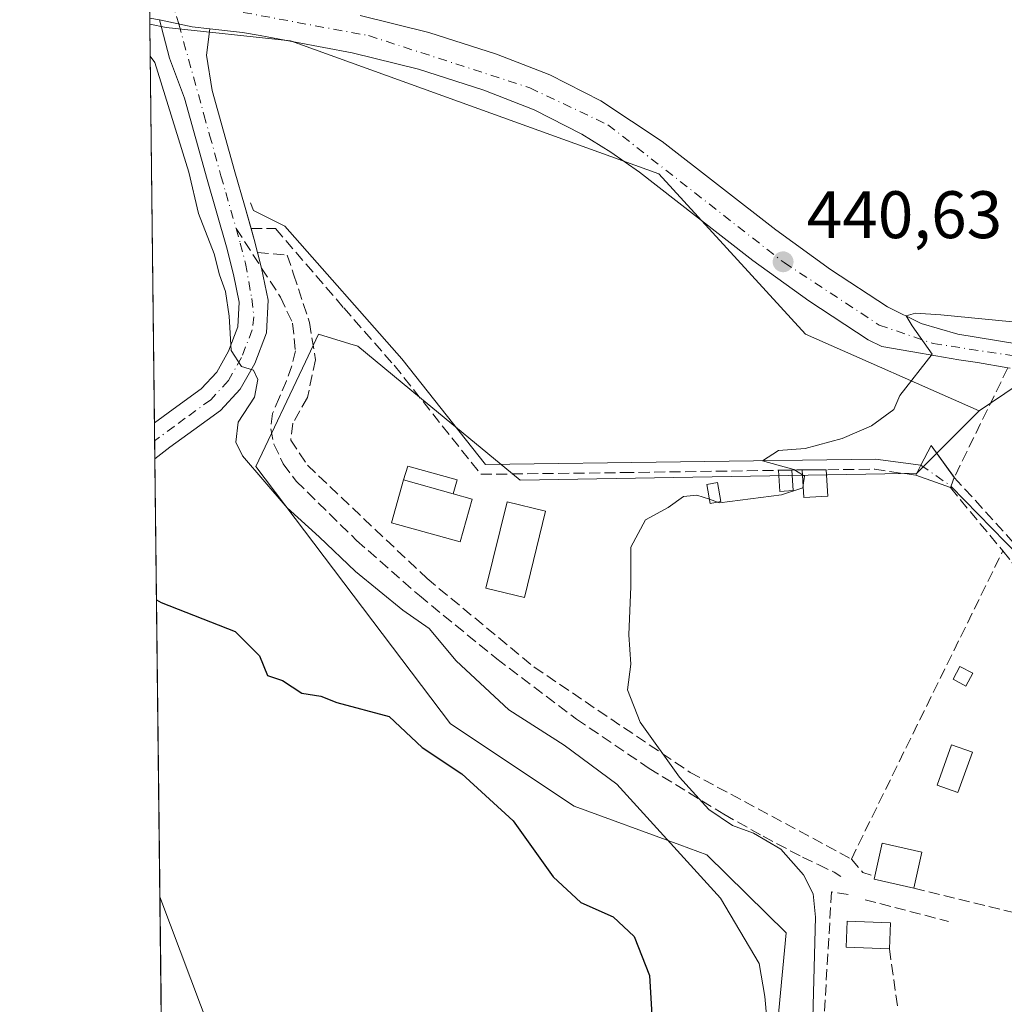
# Model space of a CAD drawing. Units: metres. Extents: x 580240 to 583695, y 4721957 to 4724310.
# Drawn here: x 580240 to 580387, y 4722445 to 4722592 of the extents above; entities that cross this region are included whole.
import ezdxf

# ---------------------------------------------------------------- set-up
doc = ezdxf.new("R2010")
doc.units = ezdxf.units.M
doc.header["$MEASUREMENT"] = 0
doc.linetypes.add('DGN Style 3', pattern=[2.307223458686699, 1.648016756204785, -0.6592067024819142])
doc.linetypes.add('DGN Style 4', pattern=[2.6384748266838614, 1.318413404963828, -0.6592067024819142, 0.001648016756204785, -0.6592067024819142])
for name, color, linetype, lineweight in [('Camino Cxs', 7, 'Continuous', 0), ('Camino eje', 30, 'DGN Style 4', 13), ('Carretera de calzada única Cxs', 7, 'Continuous', 13), ('Carretera de calzada única eje', 7, 'DGN Style 4', 0), ('Comarca CxS', 21, 'Continuous', 0), ('Comunidad Autónoma CxS', 142, 'Continuous', 0), ('Corriente natural eje', 4, 'DGN Style 4', 0), ('Corriente natural lineal', 142, 'Continuous', 13), ('Cultivos herbáceos CxS', 92, 'Continuous', 0), ('Cultivos leñosos CxS', 92, 'Continuous', 0), ('Curva de nivel maestra', 30, 'Continuous', 30), ('Curva de nivel normal', 30, 'Continuous', 0), ('Edificación Cxs', 1, 'Continuous', 13), ('Edificación ligera', 1, 'Continuous', 0), ('Edificación ligera Cxs', 1, 'Continuous', 0), ('Estanque Cxs', 5, 'Continuous', 0), ('Huerta CxS', 92, 'Continuous', 0), ('Municipio CxS', 4, 'Continuous', 0), ('Muro lineal', 1, 'DGN Style 3', 13), ('Obra de contención lineal', 1, 'DGN Style 3', 13), ('Piscina CxS', 4, 'Continuous', 0), ('Provincia CxS', 1, 'Continuous', 0), ('Punto de cota en terreno', 7, 'Continuous', 0), ('Rótulo de punto de cota en terreno', 7, 'Continuous', 0), ('Senda', 7, 'DGN Style 3', 0), ('Senda no paivmentada conexión', 7, 'DGN Style 3', 0), ('Seto lineal', 92, 'DGN Style 3', 0), ('Tendido', 6, 'Continuous', 0)]:
    doc.layers.add(name, color=color, linetype=linetype, lineweight=lineweight)
doc.styles.add('Style-Arial', font='txt')

# ---------------------------------------------------------------- blocks, each defined once
blk = doc.blocks.new('*U18')
at = {"layer": 'Huerta CxS', "color": 92, "linetype": 'Continuous', "lineweight": 0}
blk.add_polyline3d([(580351.2390999999, 4722424.017899999, 444.6640999999945), (580354.2675000001, 4722456.1351, 442.898199999996), (580342.4411000004, 4722467.7963, 443.6828999999998), (580338.3985000001, 4722469.278899999, 444.5684000000037), (580322.6309000002, 4722475.061699999, 448.0342999999993), (580304.2154999999, 4722487.3509, 448.3332999999984), (580275.1574999997, 4722525.7697, 445.0078999999969), (580282.5469000004, 4722541.376900001, 442.9519), (580283.7087000003, 4722543.830800001, 442.8628000000026), (580284.4978999998, 4722545.497500001, 442.8273000000045), (580289.1523000002, 4722544.070499999, 442.4578000000038), (580290.3828999996, 4722543.693499999, 442.4211000000069), (580299.5576999999, 4722536.114499999, 442.0436999999947), (580313.4506000001, 4722524.6381, 441.5322000000015), (580314.5943, 4722523.693299999, 441.4876999999979), (580371.8591, 4722524.697000001, 439.2241999999969), (580373.7496999997, 4722524.7301, 439.1227999999974), (580383.0899, 4722534.074899999, 439.5332000000053), (580394.4139, 4722541.7005, 439.7844000000041)], dxfattribs=at)
blk = doc.blocks.new('5PATER')
at = {"layer": 'Huerta CxS', "linetype": 'Continuous', "lineweight": 0}
h = blk.add_hatch(color=51, dxfattribs=at)
edge = h.paths.add_edge_path()
edge.add_ellipse((0, 0), major_axis=(-0.1095731443231308, -0.1110710700762829), ratio=0.9994222409660322, start_angle=0, end_angle=360)
blk = doc.blocks.new('*U36')
at = {"layer": 'Camino Cxs', "color": 7, "linetype": 'Continuous', "lineweight": 0}
blk.add_polyline3d([(580260.0800999999, 4722526.880100001, 449.0962), (580260.0763999998, 4722526.876599999, 449.0960999999952), (580260.0140000005, 4722532.2643, 447.7455999999948), (580260.0201000003, 4722532.270099999, 447.7446000000054), (580263.3701, 4722534.6801, 447.6785999999993), (580266.9901000002, 4722537.3301, 446.9020000000019), (580269.3101000004, 4722539.850099999, 446.4627000000037), (580271.0800999999, 4722542.960100001, 445.8600000000006), (580272.4801000003, 4722546.610099999, 444.9073000000063), (580272.6801000005, 4722550.2601, 444.484500000006), (580271.8300999999, 4722554.390100001, 444.3417999999947), (580270.7600999996, 4722558.520099999, 444.7988999999943), (580269.3201000001, 4722563.550100001, 445.0809000000008), (580267.8800999997, 4722568.5601, 444.1282000000065), (580266.1901000004, 4722574.640100001, 444.2976000000053), (580264.4901000002, 4722580.720100001, 444.2060000000056), (580262.2500999998, 4722586.6801, 444.2860999999976), (580260.7855000002, 4722592.431500001, 444.6598999999987), (580265.6539000003, 4722591.3731, 444.3021000000008), (580268.2768999999, 4722591.0755, 444.179099999994), (580267.7795000002, 4722587.122099999, 444.0332000000053), (580268.6401000004, 4722581.880100001, 443.8353999999963), (580270.3300999999, 4722575.800100001, 443.7419999999984), (580272.0201000003, 4722569.7301, 444.7111000000005), (580273.4501, 4722564.7301, 446.1187999999966), (580274.9101, 4722559.6501, 445.3619999999937), (580276.0201000003, 4722555.370100001, 444.9219000000012), (580277.0100999996, 4722550.5801, 446.3269), (580276.7401000002, 4722545.700099999, 446.4887000000017), (580274.9801000003, 4722541.120100001, 445.767200000002), (580272.8000999996, 4722537.290100001, 445.9107999999979), (580269.8701, 4722534.110099999, 446.9943000000058), (580265.8901000004, 4722531.200099999, 448.9559000000008), (580262.3300999999, 4722528.640100001, 449.1622000000062)], close=True, dxfattribs=at)

msp = doc.modelspace()

# ---------------------------------------------------------------- linework, layer by layer
at = {"layer": 'Camino Cxs', "color": 7, "linetype": 'Continuous', "lineweight": 0, "extrusion": (0.01729649628894234, -0.2478935859756673, 0.9686328516255533), "elevation": -1160233.182236121, "flags": 128}
msp.add_lwpolyline([(907567.8469203021, 4524352.065992133), (907572.629843192, 4524350.626131516), (907575.2257671683, 4524350.131154277)], dxfattribs=at)
at = {"layer": 'Camino Cxs', "color": 7, "linetype": 'Continuous', "lineweight": 0, "extrusion": (0.1038757615078302, -0.3958055082316887, 0.9124405875587862), "elevation": -1808532.257926815, "flags": 128}
msp.add_lwpolyline([(1760066.634254775, 4033693.131120587), (1760066.67318498, 4033691.261905552), (1760066.667272451, 4033689.01977613)], dxfattribs=at)
at = {"layer": 'Camino Cxs', "color": 7, "linetype": 'Continuous', "lineweight": 0, "extrusion": (-0.002811068786926541, 0.2431055626236535, 0.9699957645854503), "elevation": 1146877.023666992, "flags": 128}
msp.add_lwpolyline([(-634824.9767559423, -4573907.782152145), (-634824.9767559423, -4573913.336980711)], dxfattribs=at)
at = {"layer": 'Camino Cxs', "color": 7, "linetype": 'Continuous', "lineweight": 0, "extrusion": (-0.01426093164017495, -0.01349007565622685, 0.9998073032777584), "elevation": -71533.2845763082, "flags": 128}
msp.add_lwpolyline([(580207.4665153726, 4721991.569296755), (580207.4628143226, 4721991.565796435)], dxfattribs=at)
at = {"layer": 'Camino Cxs', "color": 7, "linetype": 'Continuous', "lineweight": 0}
for points in [[(580260.0141000003, 4722532.264400001, 447.7455999999948), (580260.0201000003, 4722532.270099999, 447.7446000000054), (580263.3701, 4722534.6801, 447.6785999999993), (580266.9901000002, 4722537.3301, 446.9020000000019), (580269.3101000004, 4722539.850099999, 446.4627000000037), (580271.0800999999, 4722542.960100001, 445.8600000000006), (580272.4801000003, 4722546.610099999, 444.9073000000063), (580272.6801000005, 4722550.2601, 444.484500000006), (580271.8300999999, 4722554.390100001, 444.3417999999947), (580270.7600999996, 4722558.520099999, 444.7988999999943), (580269.3201000001, 4722563.550100001, 445.0809000000008), (580267.8800999997, 4722568.5601, 444.1282000000065), (580266.1901000004, 4722574.640100001, 444.2976000000053), (580264.4901000002, 4722580.720100001, 444.2060000000056), (580262.2500999998, 4722586.6801, 444.2860999999976), (580260.7855000002, 4722592.431500001, 444.6598999999987)], [(580268.2768999999, 4722591.0755, 444.179099999994), (580267.7795000002, 4722587.122099999, 444.0332000000053), (580268.6401000004, 4722581.880100001, 443.8353999999963), (580270.3300999999, 4722575.800100001, 443.7419999999984), (580272.0201000003, 4722569.7301, 444.7111000000005), (580273.4501, 4722564.7301, 446.1187999999966), (580274.4395000003, 4722561.289899999, 446.126900000003)], [(580275.4237000003, 4722557.6698, 444.4444999999978), (580276.0201000003, 4722555.370100001, 444.9219000000012), (580277.0100999996, 4722550.5801, 446.3269), (580276.7401000002, 4722545.700099999, 446.4887000000017), (580274.9801000003, 4722541.120100001, 445.767200000002), (580272.8000999996, 4722537.290100001, 445.9107999999979), (580269.8701, 4722534.110099999, 446.9943000000058), (580265.8901000004, 4722531.200099999, 448.9559000000008), (580262.3300999999, 4722528.640100001, 449.1622000000062), (580260.0800999999, 4722526.880100001, 449.0962)]]:
    msp.add_polyline3d(points, dxfattribs=at)
at = {"layer": 'Camino eje', "color": 30, "linetype": 'DGN Style 4', "lineweight": 13}
for points in [[(580262.4981000006, 4722595.526900001, 444.7079999999987), (580263.6436999999, 4722591.8101, 444.4042000000045), (580267.4101, 4722578.2601, 443.9891000000061), (580268.2600999996, 4722575.220100001, 443.9226999999955), (580269.9501, 4722569.145099999, 444.514599999995), (580270.6700999998, 4722566.640100001, 445.2084000000032), (580272.2018999998, 4722561.2883, 445.8800000000047)], [(580272.2018999998, 4722561.2883, 445.8800000000047), (580272.8350999998, 4722559.085100001, 444.8757000000041), (580273.6250999998, 4722556.0351, 444.286500000002), (580274.5378999999, 4722550.799100001, 445.218200000003), (580274.8552999999, 4722548.100500001, 445.7629000000015), (580274.6101000002, 4722546.155099999, 445.7531000000017), (580273.0301000001, 4722542.040100001, 445.601800000004), (580271.0551000005, 4722538.5701, 446.1493000000046), (580268.4301000005, 4722535.720100001, 447.2011999999959), (580264.6300999997, 4722532.940099999, 448.1674000000058), (580262.9550999999, 4722531.735099999, 448.199099999998), (580260.0500999996, 4722529.575099999, 448.4339000000036), (580260.0451999997, 4722529.570400001, 448.4342000000034)]]:
    msp.add_polyline3d(points, dxfattribs=at)
at = {"layer": 'Carretera de calzada única Cxs', "color": 7, "linetype": 'Continuous', "lineweight": 13, "extrusion": (0.01729649628894234, -0.2478935859756673, 0.9686328516255533), "elevation": -1160233.182236121, "flags": 128}
msp.add_lwpolyline([(907567.8469203021, 4524352.065992133), (907572.629843192, 4524350.626131516), (907575.2257671683, 4524350.131154277)], dxfattribs=at)
at = {"layer": 'Carretera de calzada única Cxs', "color": 7, "linetype": 'Continuous', "lineweight": 13}
for points in [[(580290.7100999998, 4722593.0601, 443.6358000000037), (580300.9801000003, 4722590.540100001, 443.7304000000004), (580311.0701000001, 4722587.300100001, 443.0825000000041), (580319.0100999996, 4722584.190099999, 442.9658000000054), (580326.6201, 4722580.3301, 442.6769999999961), (580335.7801999999, 4722574.2501, 442.2122999999993), (580352.7301000003, 4722561.0601, 441.4201999999932), (580360.8901000004, 4722555.1601, 441.6741000000038), (580369.3701, 4722549.600099999, 441.1717999999965), (580374.4401000004, 4722547.0801, 440.6285000000062), (580379.8701, 4722545.5101, 440.5642999999982), (580388.6700999998, 4722544.040100001, 440.1910999999964), (580397.5301000001, 4722543.0801, 439.8518999999943), (580424.3501000004, 4722541.270099999, 439.5769), (580438.6402000003, 4722539.7301, 438.9805000000051), (580459.2100999998, 4722536.9901, 438.645399999994), (580465.4401000004, 4722535.710100001, 438.9481999999989), (580469.4101999998, 4722534.2401, 438.6068999999989), (580492.5701000001, 4722523.170100001, 436.2385999999969), (580498.9401000004, 4722520.9001, 435.9854999999953), (580505.6201, 4722519.590100001, 435.8874999999971)], [(580290.7100999998, 4722593.0601, 443.6358000000037), (580300.9801000003, 4722590.540100001, 443.7304000000004), (580311.0701000001, 4722587.300100001, 443.0825000000041), (580319.0100999996, 4722584.190099999, 442.9658000000054), (580326.6201, 4722580.3301, 442.6769999999961), (580335.7801999999, 4722574.2501, 442.2122999999993), (580352.7301000003, 4722561.0601, 441.4201999999932), (580360.8901000004, 4722555.1601, 441.6741000000038), (580369.3701, 4722549.600099999, 441.1717999999965), (580374.4401000004, 4722547.0801, 440.6285000000062), (580379.8701, 4722545.5101, 440.5642999999982), (580388.6700999998, 4722544.040100001, 440.1910999999964), (580397.5301000001, 4722543.0801, 439.8518999999943), (580424.3501000004, 4722541.270099999, 439.5769), (580438.6402000003, 4722539.7301, 438.9805000000051), (580459.2100999998, 4722536.9901, 438.645399999994), (580465.4401000004, 4722535.710100001, 438.9481999999989), (580469.4101999998, 4722534.2401, 438.6068999999989), (580492.5701000001, 4722523.170100001, 436.2385999999969), (580498.9401000004, 4722520.9001, 435.9854999999953), (580505.6201, 4722519.590100001, 435.8874999999971)], [(580387.3501000004, 4722540.460100001, 440.7593999999954), (580382.8300999999, 4722541.290100001, 440.0825999999943), (580380.0500999996, 4722541.6801, 440.0207999999984), (580374.3000999996, 4722542.640100001, 440.1506999999983), (580368.5500999996, 4722543.6501, 440.3031000000047), (580366.5301999999, 4722544.6501, 440.3325000000041), (580357.6601, 4722550.460100001, 440.6064000000042), (580349.3000999996, 4722556.5001, 440.9238999999943), (580340.7600999996, 4722563.170100001, 441.3000999999931), (580332.3901000004, 4722569.6601, 441.6676000000007), (580328.1401000004, 4722572.6601, 441.8758999999991), (580323.8000999996, 4722575.350099999, 442.0440999999992), (580316.6901000004, 4722579.0001, 442.3484999999928), (580309.1700999998, 4722581.9301, 442.6091000000015), (580299.4201999997, 4722585.050100001, 442.8874000000069), (580289.5100999996, 4722587.4901, 443.2891999999993), (580276.8501000004, 4722589.890100001, 443.7372999999934), (580275.8201000001, 4722590.0601, 443.7863999999972), (580273.1700999998, 4722590.520099999, 443.9168000000063), (580268.2768999999, 4722591.0755, 444.179099999994), (580265.6539000003, 4722591.3731, 444.3021000000008), (580260.7855000002, 4722592.431500001, 444.6598999999987), (580259.3158999998, 4722592.640500001, 444.8056999999972)], [(580387.3501000004, 4722540.460100001, 440.7593999999954), (580382.8300999999, 4722541.290100001, 440.0825999999943), (580380.0500999996, 4722541.6801, 440.0207999999984), (580374.3000999996, 4722542.640100001, 440.1506999999983), (580368.5500999996, 4722543.6501, 440.3031000000047), (580366.5301999999, 4722544.6501, 440.3325000000041), (580357.6601, 4722550.460100001, 440.6064000000042), (580349.3000999996, 4722556.5001, 440.9238999999943), (580340.7600999996, 4722563.170100001, 441.3000999999931), (580332.3901000004, 4722569.6601, 441.6676000000007), (580328.1401000004, 4722572.6601, 441.8758999999991), (580323.8000999996, 4722575.350099999, 442.0440999999992), (580316.6901000004, 4722579.0001, 442.3484999999928), (580309.1700999998, 4722581.9301, 442.6091000000015), (580299.4201999997, 4722585.050100001, 442.8874000000069), (580289.5100999996, 4722587.4901, 443.2891999999993), (580276.8501000004, 4722589.890100001, 443.7372999999934), (580275.8201000001, 4722590.0601, 443.7863999999972), (580273.1700999998, 4722590.520099999, 443.9168000000063), (580268.2768999999, 4722591.0755, 444.179099999994)]]:
    msp.add_polyline3d(points, dxfattribs=at)
at = {"layer": 'Carretera de calzada única eje', "color": 7, "linetype": 'DGN Style 4', "lineweight": 0}
msp.add_polyline3d([(580262.4981000006, 4722595.526900001, 444.7079999999987), (580291.9801000003, 4722590.050100001, 443.3417000000045), (580316.0500999996, 4722582.2501, 442.4532999999938), (580327.6901000004, 4722576.7401, 441.9836000000069), (580353.9600999998, 4722556.1801, 440.8640000000014), (580368.1401000004, 4722546.860099999, 440.3205000000017), (580376.1901000004, 4722544.100099999, 440.3255999999965), (580391.4401000004, 4722541.770099999, 440.0105999999942), (580431.5701000001, 4722538.1801, 438.9572999999946), (580457.8300999999, 4722534.170100001, 438.0320999999968), (580465.8901000004, 4722532.470100001, 437.5228000000062), (580493.6201, 4722519.7601, 435.9373000000051), (580505.8201000001, 4722517.2601, 435.5607000000019), (580525.9401000004, 4722517.6801, 434.8144999999931), (580545.4200999998, 4722521.290100001, 433.6692999999942), (580554.9600999998, 4722525.520099999, 432.7523999999976), (580565.3300999999, 4722536.3301, 431.4014000000025), (580592.0301000001, 4722559.850099999, 430.5178000000015), (580603.6201, 4722569.4301, 430.5319000000018)], dxfattribs=at)
at = {"layer": 'Comarca CxS', "color": 21, "linetype": 'Continuous', "lineweight": 0, "flags": 128}
msp.add_lwpolyline([(581759.1800729347, 4721974.314517966), (580266.6700006055, 4721956.669982747), (580239.9200006048, 4724269.959982724), (581157.8819479477, 4724280.81592916), (582512.8467415418, 4724296.839932407), (583654.3900006308, 4724310.339982724), (583658.321878633, 4723984.683911663), (583682.3200006316, 4721997.049982748)], close=True, dxfattribs=at)
at = {"layer": 'Comunidad Autónoma CxS', "color": 142, "linetype": 'Continuous', "lineweight": 0, "flags": 128}
msp.add_lwpolyline([(581759.1800729347, 4721974.314517966), (580266.6700006055, 4721956.669982747), (580239.9200006048, 4724269.959982724), (581157.8819479477, 4724280.81592916), (582512.8467415418, 4724296.839932407), (583654.3900006308, 4724310.339982724), (583658.321878633, 4723984.683911663), (583682.3200006316, 4721997.049982748)], close=True, dxfattribs=at)
at = {"layer": 'Corriente natural eje', "color": 4, "linetype": 'DGN Style 4', "lineweight": 0, "extrusion": (0.1675774363649501, -0.1167227959737798, 0.9789247119781043), "elevation": -453538.6557066032, "flags": 128}
msp.add_lwpolyline([(4206862.861697484, 2176164.863735131), (4206862.861697484, 2176159.280580689)], dxfattribs=at)
at = {"layer": 'Corriente natural lineal', "color": 142, "linetype": 'Continuous', "lineweight": 13}
for points in [[(580274.3322999999, 4722565.108300001, 443.4765999999945), (580274.7901, 4722563.940099999, 443.4729999999981), (580279.4600999998, 4722561.640100001, 443.1162999999942), (580296.9301000005, 4722541.800100001, 442.1704000000027), (580309.4101, 4722526.050100001, 441.6956000000064), (580367.5800999999, 4722526.8201, 439.8506000000052), (580374.3800999997, 4722525.950099999, 439.3867000000028)], [(580378.8649000004, 4722522.826300001, 438.2464999999939), (580389.0201000003, 4722512.360099999, 437.5408000000025), (580398.6901000004, 4722498.210100001, 436.6658000000025), (580407.9001000002, 4722485.800100001, 436.0458999999974), (580416.8601000002, 4722478.370100001, 435.4706000000006), (580434.4001000002, 4722470.2401, 434.6588000000047), (580443.8701, 4722468.0701, 434.030700000003), (580453.0900999998, 4722468.520099999, 433.125), (580463.2001, 4722466.1501, 432.1818000000058), (580481.0500999996, 4722458.9801, 431.4982000000019), (580508.2500999998, 4722448.4801, 430.4064999999973), (580517.6001000004, 4722447.270099999, 429.7234000000026), (580533.6001000004, 4722450.0801, 429.5439999999944), (580550.8101000004, 4722457.5701, 429.4101999999984), (580564.4501, 4722462.630100001, 429.3347000000067), (580571.9709000001, 4722464.4593, 429.1171999999933)]]:
    msp.add_polyline3d(points, dxfattribs=at)
at = {"layer": 'Cultivos herbáceos CxS', "color": 92, "linetype": 'Continuous', "lineweight": 0, "extrusion": (-0.0004556642384427922, 0.03940049158657551, 0.9992233952589571), "elevation": 186252.5740905977, "flags": 128}
msp.add_lwpolyline([(-634833.354111076, -4711826.552774609), (-634833.3541110761, -4711886.119114051)], dxfattribs=at)
at = {"layer": 'Cultivos herbáceos CxS', "color": 92, "linetype": 'Continuous', "lineweight": 0, "extrusion": (-0.0004037877623060872, 0.03497762877822139, 0.9993880139567894), "elevation": 165395.6372447204, "flags": 128}
msp.add_lwpolyline([(-634735.4452503724, -4712615.26768124), (-634735.4452503724, -4712617.963510556)], dxfattribs=at)
at = {"layer": 'Cultivos herbáceos CxS', "color": 92, "linetype": 'Continuous', "lineweight": 0, "extrusion": (-0.0007464675096675419, 0.0644498132040231, 0.9979206703762697), "elevation": 304379.3999521967, "flags": 128}
msp.add_lwpolyline([(-634914.5145382135, -4705656.043193489), (-634914.5145382135, -4705658.742787511)], dxfattribs=at)
at = {"layer": 'Cultivos herbáceos CxS', "color": 92, "linetype": 'Continuous', "lineweight": 0, "extrusion": (-0.0007754468721079318, 0.0670634334448576, 0.9977484124651544), "elevation": 316705.3991321638, "flags": 128}
msp.add_lwpolyline([(-634823.6822161376, -4704766.549842377), (-634823.6822161375, -4704854.794718752)], dxfattribs=at)
at = {"layer": 'Cultivos herbáceos CxS', "color": 92, "linetype": 'Continuous', "lineweight": 0}
for points in [[(580261.0943999998, 4722438.836300001, 453.4190999999992), (580259.3257999998, 4722591.7805, 444.8852999999945), (580261.7868999997, 4722591.2871, 444.6391000000004), (580280.3192999996, 4722589.301100001, 443.662599999996), (580335.2540999996, 4722569.4441, 441.6747000000032), (580357.1453, 4722545.496300001, 440.5823999999994), (580383.0899, 4722534.074899999, 439.5332000000053), (580373.7496999997, 4722524.7301, 439.1227999999974), (580371.8591, 4722524.697000001, 439.2241999999969), (580314.5943, 4722523.693299999, 441.4876999999979), (580313.4506000001, 4722524.6381, 441.5322000000015), (580299.5576999999, 4722536.114499999, 442.0436999999947), (580290.3828999996, 4722543.693499999, 442.4211000000069), (580289.1523000002, 4722544.070499999, 442.4578000000038), (580284.4978999998, 4722545.497500001, 442.8273000000045), (580283.7087000003, 4722543.830800001, 442.8628000000026), (580282.5469000004, 4722541.376900001, 442.9519), (580275.1574999997, 4722525.7697, 445.0078999999969), (580304.2154999999, 4722487.3509, 448.3332999999984), (580322.6309000002, 4722475.061699999, 448.0342999999993), (580338.3985000001, 4722469.278899999, 444.5684000000037), (580342.4411000004, 4722467.7963, 443.6828999999998), (580354.2675000001, 4722456.1351, 442.898199999996), (580351.2390999999, 4722424.017899999, 444.6640999999945)], [(580259.3257999998, 4722591.7805, 444.8852999999945), (580261.7868999997, 4722591.2871, 444.6391000000004), (580280.3192999996, 4722589.301100001, 443.662599999996), (580335.2540999996, 4722569.4441, 441.6747000000032), (580357.1453, 4722545.496300001, 440.5823999999994), (580383.0899, 4722534.074899999, 439.5332000000053)], [(580383.0899, 4722534.074899999, 439.5332000000053), (580373.7496999997, 4722524.7301, 439.1227999999974), (580371.8591, 4722524.697000001, 439.2241999999969), (580314.5943, 4722523.693299999, 441.4876999999979), (580313.4506000001, 4722524.6381, 441.5322000000015), (580299.5576999999, 4722536.114499999, 442.0436999999947), (580290.3828999996, 4722543.693499999, 442.4211000000069), (580289.1523000002, 4722544.070499999, 442.4578000000038), (580284.4978999998, 4722545.497500001, 442.8273000000045), (580283.7087000003, 4722543.830800001, 442.8628000000026), (580282.5469000004, 4722541.376900001, 442.9519), (580275.1574999997, 4722525.7697, 445.0078999999969), (580304.2154999999, 4722487.3509, 448.3332999999984), (580322.6309000002, 4722475.061699999, 448.0342999999993), (580338.3985000001, 4722469.278899999, 444.5684000000037), (580342.4411000004, 4722467.7963, 443.6828999999998), (580354.2675000001, 4722456.1351, 442.898199999996), (580351.2390999999, 4722424.017899999, 444.6640999999945)]]:
    msp.add_polyline3d(points, dxfattribs=at)
at = {"layer": 'Cultivos leñosos CxS', "color": 92, "linetype": 'Continuous', "lineweight": 0, "extrusion": (-0.000892475437699141, 0.0775371849170352, 0.9969890613455771), "elevation": 366102.1507541801, "flags": 128}
msp.add_lwpolyline([(-634575.688867288, -4701367.579615399), (-634575.688867288, -4701368.442370074)], dxfattribs=at)
at = {"layer": 'Cultivos leñosos CxS', "color": 92, "linetype": 'Continuous', "lineweight": 0}
for points in [[(580594.1819000002, 4722610.695699999, 432.8974000000017), (580606.6688999999, 4722570.771700001, 430.5791000000027), (580558.2790999999, 4722533.025900001, 432.9073000000063), (580543.3470999999, 4722528.1987, 436.5302999999985), (580538.7635000005, 4722561.068299999, 437.8965999999928), (580518.0078999996, 4722579.7589, 439.8395000000019), (580496.2128999997, 4722579.759299999, 442.0139000000054), (580460.9275000002, 4722590.142700001, 443.3230999999942), (580452.6209000006, 4722575.3693, 443.7556000000041), (580442.2456999999, 4722556.9169, 443.1953999999969), (580430.1946999999, 4722545.1931, 441.6108999999997), (580394.4139, 4722541.7005, 439.7844000000041), (580383.0899, 4722534.074899999, 439.5332000000053), (580357.1453, 4722545.496300001, 440.5823999999994), (580335.2540999996, 4722569.4441, 441.6747000000032), (580280.3192999996, 4722589.301100001, 443.662599999996), (580261.7868999997, 4722591.2871, 444.6391000000004), (580259.3257999998, 4722591.7805, 444.8852999999945), (580255.5975000003, 4722914.2029, 480.172900000005)], [(580259.3257999998, 4722591.7805, 444.8852999999945), (580261.7868999997, 4722591.2871, 444.6391000000004), (580280.3192999996, 4722589.301100001, 443.662599999996), (580335.2540999996, 4722569.4441, 441.6747000000032), (580357.1453, 4722545.496300001, 440.5823999999994), (580383.0899, 4722534.074899999, 439.5332000000053)], [(580606.6688999999, 4722570.771700001, 430.5791000000027), (580558.2790999999, 4722533.025900001, 432.9073000000063), (580543.3470999999, 4722528.1987, 436.5302999999985), (580538.7635000005, 4722561.068299999, 437.8965999999928), (580518.0078999996, 4722579.7589, 439.8395000000019), (580496.2128999997, 4722579.759299999, 442.0139000000054), (580460.9275000002, 4722590.142700001, 443.3230999999942), (580452.6209000006, 4722575.3693, 443.7556000000041), (580442.2456999999, 4722556.9169, 443.1953999999969), (580430.1946999999, 4722545.1931, 441.6108999999997), (580394.4139, 4722541.7005, 439.7844000000041), (580383.0899, 4722534.074899999, 439.5332000000053)]]:
    msp.add_polyline3d(points, dxfattribs=at)
at = {"layer": 'Curva de nivel maestra', "color": 30, "linetype": 'Continuous', "lineweight": 30, "elevation": 450, "flags": 128}
msp.add_lwpolyline([(580260.3194000004, 4722505.858300001), (580261.0199999996, 4722505.470100001), (580272.0499999998, 4722501.140100001), (580275.7199999997, 4722497.5001), (580276.9000000004, 4722494.5601), (580279.1500000004, 4722493.8101), (580282.0199999996, 4722491.920100001), (580284.8499999996, 4722491.470100001), (580287.2199999997, 4722490.520099999), (580295.0199999996, 4722488.450099999), (580299.9500000002, 4722483.800100001), (580305.8799999999, 4722479.870100001), (580313.5599999996, 4722472.880100001), (580319.5099999999, 4722464.5001), (580323.6600000003, 4722460.6801), (580328.4800000004, 4722458.540100001), (580331.6100000005, 4722455.610099999), (580333.8600000005, 4722449.7601), (580334.2100000001, 4722443.850099999)], dxfattribs=at)
at = {"layer": 'Curva de nivel normal', "color": 30, "linetype": 'Continuous', "lineweight": 0, "flags": 128}
for points, elevation in [([(580259.3811999997, 4722586.9913), (580260.0899999999, 4722586.0601), (580265.1299999999, 4722569.700099999), (580266.5800000001, 4722563.5101), (580268.9400000004, 4722557.5101), (580269.75, 4722554.370100001), (580270.6200000001, 4722551.850099999), (580271.1799999997, 4722548.1601), (580271.4699999997, 4722543.0601), (580273, 4722540.6501), (580274.7800000003, 4722540.120100001), (580275.4600000001, 4722538.710100001), (580274.9299999997, 4722536.100099999), (580272.5099999999, 4722532.350099999), (580272.1799999997, 4722529.390100001), (580273.1500000004, 4722527.350099999), (580279.8200000003, 4722519.5801), (580284.6200000001, 4722515.2601), (580290.04, 4722510.0701), (580297.0700000003, 4722504.300100001), (580301.0199999996, 4722501.5701), (580305.0499999998, 4722496.7401), (580312.8799999999, 4722489.4101), (580321.1399999997, 4722484.1801), (580329.0099999999, 4722478.3301), (580344.4900000002, 4722461.3101), (580350.2699999996, 4722451.5601), (580351.0899999999, 4722446.670100001), (580351.3799999999, 4722443.340100001)], 445), ([(580511.1900000004, 4722528.8301), (580492.6600000003, 4722531.970100001), (580468.4000000004, 4722538.380100001), (580447.8700000001, 4722542.920100001), (580428.0599999996, 4722544.9801), (580390.0800000001, 4722547.140100001), (580377.3300000001, 4722548.370100001), (580373.5499999998, 4722548.610099999), (580372.1600000003, 4722548.2501), (580373.0599999996, 4722546.7401), (580376.04, 4722542.530099999), (580371.25, 4722536.350099999), (580370.3600000005, 4722534.2401), (580367.0300000003, 4722531.840100001), (580362.6399999997, 4722529.950099999), (580357.1200000001, 4722528.4301), (580353.1399999997, 4722528.1501), (580350.7199999997, 4722526.610099999), (580355.4199999999, 4722525.290100001), (580356.7133999999, 4722524.489800001)], 440), ([(580356.7133999999, 4722524.489800001), (580357.0199999996, 4722524.300100001), (580356.8035000004, 4722522.954800001)], 440), ([(580356.8035000004, 4722522.954800001), (580356.7400000002, 4722522.5601), (580353.5599999996, 4722521.520099999), (580344.3399999999, 4722520.340100001), (580344.0328000002, 4722520.443700001)], 440), ([(580342.8283000002, 4722520.850000001), (580340.9600000001, 4722521.4801), (580338.9400000004, 4722521.2501), (580336.6900000004, 4722519.6501), (580333.2800000003, 4722517.800100001), (580331.1100000005, 4722513.710100001), (580331.1100000005, 4722507.850099999), (580330.7800000003, 4722500.640100001), (580331.0800000001, 4722496.2601), (580330.5999999996, 4722492.420100001), (580332.4699999997, 4722487.610099999), (580338.3399999999, 4722479.380100001), (580342.7199999997, 4722474.5801), (580346.2800000003, 4722472.1501), (580349.3799999999, 4722471.050100001), (580353.4800000004, 4722468.640100001), (580356.8399999999, 4722464.8101), (580358.3200000003, 4722461.960100001), (580358.6600000003, 4722458.4801), (580358.1699999999, 4722439.710100001)], 440), ([(580344.0328000002, 4722520.443700001), (580342.8283000002, 4722520.850000001)], 440)]:
    msp.add_lwpolyline(points, dxfattribs=dict(at, elevation=elevation))
at = {"layer": 'Edificación Cxs', "color": 1, "linetype": 'Continuous', "lineweight": 13, "elevation": 444.3018000000012, "flags": 128}
msp.add_lwpolyline([(580307.4401000004, 4722520.880100001), (580305.6601, 4722514.5001), (580295.3901000004, 4722517.350099999), (580297.1700999998, 4722523.7401), (580304.5925000003, 4722521.6731)], close=True, dxfattribs=at)
at = {"layer": 'Edificación Cxs', "color": 1, "linetype": 'Continuous', "lineweight": 13, "extrusion": (-0.03896523370165045, 0.01085109102919574, 0.9991816473424899), "elevation": 29076.74670169554, "flags": 128}
msp.add_lwpolyline([(-4705087.882221191, -707303.3592015178), (-4705087.882221191, -707295.6480542374)], dxfattribs=at)
at = {"layer": 'Edificación Cxs', "color": 1, "linetype": 'Continuous', "lineweight": 13, "extrusion": (-0.007403308845879162, -0.03285600702208498, 0.9994326759820781), "elevation": -159019.2238598967, "flags": 128}
msp.add_lwpolyline([(-471888.7847182563, 4731867.978073625), (-471888.7847182563, 4731862.470314531)], dxfattribs=at)
at = {"layer": 'Edificación Cxs', "color": 1, "linetype": 'Continuous', "lineweight": 13}
for points in [[(580304.5925000003, 4722521.6731, 444.3018000000012), (580307.4401000004, 4722520.880100001, 443.7899000000034), (580305.6601, 4722514.5001, 444.1347999999998), (580295.3901000004, 4722517.350099999, 444.0862999999954), (580297.1700999998, 4722523.7401, 443.9899000000005)], [(580373.3300999999, 4722462.8301, 438.9801000000007), (580367.3800999997, 4722464.1801, 439.7667999999976), (580368.5900999998, 4722469.540100001, 440.4057999999932), (580374.5401, 4722468.200099999, 439.165599999993)]]:
    msp.add_polyline3d(points, dxfattribs=at)
msp.add_3dface([(580374.5401, 4722468.200099999, 440.4057999999932), (580373.3300999999, 4722462.8301, 440.4057999999932), (580367.3800999997, 4722464.1801, 440.4057999999932), (580368.5900999998, 4722469.540100001, 440.4057999999932)], dxfattribs=at)
at = {"layer": 'Edificación ligera', "color": 1, "linetype": 'Continuous', "lineweight": 0, "extrusion": (-0.03896523370165045, 0.01085109102919574, 0.9991816473424899), "elevation": 29076.74670169554, "flags": 128}
msp.add_lwpolyline([(-4705087.882221191, -707303.3592015178), (-4705087.882221191, -707295.6480542374)], dxfattribs=at)
at = {"layer": 'Edificación ligera', "color": 1, "linetype": 'Continuous', "lineweight": 0}
msp.add_polyline3d([(580297.1700999998, 4722523.7401, 443.9899000000005), (580297.8214999996, 4722525.8136, 444.8908999999985), (580305.1753000002, 4722523.765699999, 444.2356), (580304.5925000003, 4722521.6731, 444.3018000000012)], dxfattribs=at)
at = {"layer": 'Edificación ligera Cxs', "color": 1, "linetype": 'Continuous', "lineweight": 0, "extrusion": (-0.1084812965481904, -0.001627219530987516, 0.9940971584587805), "elevation": -70203.77184636833, "flags": 128}
msp.add_lwpolyline([(-4713289.667537124, 647322.1418777187), (-4713289.667537124, 647324.153979826)], dxfattribs=at)
at = {"layer": 'Edificación ligera Cxs', "color": 1, "linetype": 'Continuous', "lineweight": 0, "extrusion": (-0.007201921854649663, 0.1224326717541715, 0.9924506905679168), "elevation": 574449.4697285219, "flags": 128}
msp.add_lwpolyline([(-856669.8722860989, -4644909.165598971), (-856669.8722860989, -4644906.076992579)], dxfattribs=at)
at = {"layer": 'Edificación ligera Cxs', "color": 1, "linetype": 'Continuous', "lineweight": 0, "extrusion": (0.08499259520004045, 0.0007122284332651078, 0.9963813283536685), "elevation": 53129.20030119616, "flags": 128}
msp.add_lwpolyline([(4717496.271833319, -617628.3846179782), (4717496.271833319, -617631.9777460251)], dxfattribs=at)
at = {"layer": 'Edificación ligera Cxs', "color": 1, "linetype": 'Continuous', "lineweight": 0, "extrusion": (0.1936891164971686, 0.08769686562820324, 0.9771355002810691), "elevation": 526990.6028073493, "flags": 128}
msp.add_lwpolyline([(4062718.585359441, -2419839.847932588), (4062719.875657503, -2419836.435231858), (4062723.700533721, -2419837.937930154)], dxfattribs=at)
at = {"layer": 'Edificación ligera Cxs', "color": 1, "linetype": 'Continuous', "lineweight": 0, "extrusion": (0.001501584890817339, -0.02559222938545662, 0.9996713375094326), "elevation": -119547.6790778113, "flags": 128}
msp.add_lwpolyline([(855975.0782456741, 4678897.099153793), (855975.0782456743, 4678893.171121146)], dxfattribs=at)
at = {"layer": 'Edificación ligera Cxs', "color": 1, "linetype": 'Continuous', "lineweight": 0, "extrusion": (-0.1827931497181438, 0.06184423908223423, 0.9812043388145304), "elevation": 186408.989706658, "flags": 128}
msp.add_lwpolyline([(-4659422.655078886, -945547.5330890632), (-4659421.906850868, -945549.4053851194), (-4659424.826604449, -945550.62732647)], dxfattribs=at)
at = {"layer": 'Edificación ligera Cxs', "color": 1, "linetype": 'Continuous', "lineweight": 0}
for points in [[(580344.5500999996, 4722520.540100001, 441.4695999999968), (580342.9401000004, 4722520.2401, 441.462400000004), (580342.4200999998, 4722523.0801, 442.3358000000007), (580344.0301000001, 4722523.380100001, 441.9593000000023), (580344.5500999996, 4722520.540100001, 441.4695999999968)], [(580382.1101000002, 4722494.890100001, 438.4614000000002), (580381.0701000001, 4722492.970100001, 438.8111000000063), (580379.1700999998, 4722494.0001, 439.396900000007), (580380.1901000004, 4722495.9101, 439.1034999999974), (580382.1101000002, 4722494.890100001, 438.4614000000002)]]:
    msp.add_polyline3d(points, dxfattribs=at)
for points in [[(580304.5925000003, 4722521.6731, 444.8908999999985), (580297.1700999998, 4722523.7401, 444.8908999999985), (580297.8214999996, 4722525.8136, 444.8908999999985), (580305.1753000002, 4722523.765699999, 444.8908999999985)], [(580355.3000999996, 4722522.1501, 441.4717999999993), (580353.3201000001, 4722522.030099999, 441.4717999999993), (580353.1201, 4722525.1801, 441.4717999999993), (580355.1201, 4722525.210100001, 441.4717999999993)], [(580360.4801000003, 4722521.340100001, 441.5803000000015), (580356.9101, 4722521.140100001, 441.5803000000015), (580356.6700999998, 4722525.2301, 441.5803000000015), (580360.2500999998, 4722525.2601, 441.5803000000015)], [(580344.5500999996, 4722520.540100001, 442.3358000000007), (580342.9401000004, 4722520.2401, 442.3358000000007), (580342.4200999998, 4722523.0801, 442.3358000000007), (580344.0301000001, 4722523.380100001, 442.3358000000007)], [(580382.1101000002, 4722494.890100001, 439.396900000007), (580381.0701000001, 4722492.970100001, 439.396900000007), (580379.1700999998, 4722494.0001, 439.396900000007), (580380.1901000004, 4722495.9101, 439.396900000007)]]:
    msp.add_3dface(points, dxfattribs=at)
at = {"layer": 'Estanque Cxs', "color": 5, "linetype": 'Continuous', "lineweight": 0, "extrusion": (-0.06422206524959752, -0.1690526216696752, 0.9835124490527235), "elevation": -835196.9730365365, "flags": 128}
msp.add_lwpolyline([(-1134567.06513996, 4544697.797123935), (-1134567.06513996, 4544696.402524317)], dxfattribs=at)
at = {"layer": 'Estanque Cxs', "color": 5, "linetype": 'Continuous', "lineweight": 0, "extrusion": (0.1302379606866803, -0.2337183990501456, 0.9635423101979547), "elevation": -1027730.838684941, "flags": 128}
msp.add_lwpolyline([(2805757.4082716, 3702778.593559708), (2805757.409521279, 3702778.58309461), (2805757.403191242, 3702778.577488307)], dxfattribs=at)
at = {"layer": 'Estanque Cxs', "color": 5, "linetype": 'Continuous', "lineweight": 0, "extrusion": (-0.06502007892305582, -0.1733868780467856, 0.9827051337293546), "elevation": -856129.1018517911, "flags": 128}
msp.add_lwpolyline([(-1114762.79441928, 4545702.220045669), (-1114762.79441928, 4545701.959214516)], dxfattribs=at)
at = {"layer": 'Estanque Cxs', "color": 5, "linetype": 'Continuous', "lineweight": 0}
msp.add_polyline3d([(580378.8701, 4722522.840100001, 438.2492999999959), (580378.7801000001, 4722522.600099999, 438.2010000000009), (580373.6001000004, 4722524.450099999, 439.062699999995), (580374.3800999997, 4722525.950099999, 439.3867000000028), (580375.9001000002, 4722528.870100001, 439.7565999999933), (580379.3601000002, 4722524.130100001, 438.502999999997)], close=True, dxfattribs=at)
msp.add_polyline3d([(580378.7801000001, 4722522.600099999, 438.2010000000009), (580373.6001000004, 4722524.450099999, 439.062699999995), (580374.3800999997, 4722525.950099999, 439.3867000000028), (580375.9001000002, 4722528.870100001, 439.7565999999933), (580379.3541000001, 4722524.138300001, 438.505799999999)], dxfattribs=at)
at = {"layer": 'Huerta CxS', "color": 92, "linetype": 'Continuous', "lineweight": 0}
for points in [[(580606.6688999999, 4722570.771700001, 430.5791000000027), (580558.2790999999, 4722533.025900001, 432.9073000000063), (580543.3470999999, 4722528.1987, 436.5302999999985), (580538.7635000005, 4722561.068299999, 437.8965999999928), (580518.0078999996, 4722579.7589, 439.8395000000019), (580496.2128999997, 4722579.759299999, 442.0139000000054), (580460.9275000002, 4722590.142700001, 443.3230999999942), (580452.6209000006, 4722575.3693, 443.7556000000041), (580442.2456999999, 4722556.9169, 443.1953999999969), (580430.1946999999, 4722545.1931, 441.6108999999997), (580394.4139, 4722541.7005, 439.7844000000041), (580383.0899, 4722534.074899999, 439.5332000000053)], [(580383.0899, 4722534.074899999, 439.5332000000053), (580373.7496999997, 4722524.7301, 439.1227999999974), (580371.8591, 4722524.697000001, 439.2241999999969), (580314.5943, 4722523.693299999, 441.4876999999979), (580313.4506000001, 4722524.6381, 441.5322000000015), (580299.5576999999, 4722536.114499999, 442.0436999999947), (580290.3828999996, 4722543.693499999, 442.4211000000069), (580289.1523000002, 4722544.070499999, 442.4578000000038), (580284.4978999998, 4722545.497500001, 442.8273000000045), (580283.7087000003, 4722543.830800001, 442.8628000000026), (580282.5469000004, 4722541.376900001, 442.9519), (580275.1574999997, 4722525.7697, 445.0078999999969), (580304.2154999999, 4722487.3509, 448.3332999999984), (580322.6309000002, 4722475.061699999, 448.0342999999993), (580338.3985000001, 4722469.278899999, 444.5684000000037), (580342.4411000004, 4722467.7963, 443.6828999999998), (580354.2675000001, 4722456.1351, 442.898199999996), (580351.2390999999, 4722424.017899999, 444.6640999999945)]]:
    msp.add_polyline3d(points, dxfattribs=at)
at = {"layer": 'Municipio CxS', "color": 4, "linetype": 'Continuous', "lineweight": 0, "flags": 128}
msp.add_lwpolyline([(581759.1800729347, 4721974.314517966), (580266.6700006055, 4721956.669982747), (580239.9200006048, 4724269.959982724)], dxfattribs=at)
at = {"layer": 'Muro lineal', "color": 1, "linetype": 'DGN Style 3', "lineweight": 13, "extrusion": (-0.1083478006576312, 0.1425927805837793, 0.9838333461608427), "elevation": 610951.7622240832, "flags": 128}
msp.add_lwpolyline([(-3319234.830096968, -3353874.877671819), (-3319234.209042805, -3353875.357328504), (-3319233.583850816, -3353875.814649604)], dxfattribs=at)
at = {"layer": 'Muro lineal', "color": 1, "linetype": 'DGN Style 3', "lineweight": 13, "extrusion": (0.1222670395923458, 0.7337168871528391, 0.6683638982890022), "elevation": 3536250.18168814, "flags": 128}
msp.add_lwpolyline([(203780.7875261116, -3176866.197885083), (203786.9524910502, -3176866.025938222), (203794.0907272779, -3176864.124843178)], dxfattribs=at)
at = {"layer": 'Muro lineal', "color": 1, "linetype": 'DGN Style 3', "lineweight": 13, "extrusion": (-0.02732645516761013, 0.03305732299673109, 0.9990798157526067), "elevation": 140693.0569904835, "flags": 128}
msp.add_lwpolyline([(-3456208.755563935, -3267091.356454686), (-3456208.755563935, -3267079.071438464)], dxfattribs=at)
at = {"layer": 'Muro lineal', "color": 1, "linetype": 'DGN Style 3', "lineweight": 13, "extrusion": (0.0208699895298044, -0.005455987638556597, 0.9997673107958241), "elevation": -13214.04157620663, "flags": 128}
msp.add_lwpolyline([(4715702.117699182, 632805.4218058011), (4715702.117699182, 632792.5297214234)], dxfattribs=at)
at = {"layer": 'Muro lineal', "color": 1, "linetype": 'DGN Style 3', "lineweight": 13}
for points in [[(580274.4401000004, 4722561.290100001, 446.1270999999979), (580278.1001000004, 4722561.2501, 446.0255000000034), (580288.2701000003, 4722549.4101, 448.340200000006), (580295.8000999996, 4722540.850099999, 443.5708000000013), (580308.7100999998, 4722524.5801, 443.6591999999946), (580329.9600999998, 4722524.840100001, 442.7051000000066), (580353.1201, 4722525.1801, 440.8747000000003)], [(580275.4200999998, 4722557.670100001, 444.4443000000028), (580279.8300999999, 4722557.290100001, 444.7258000000002), (580280.7801000001, 4722554.440099999, 446.7948999999935), (580283.1700999998, 4722547.2401, 450.3337000000029), (580284.0500999996, 4722541.670100001, 447.8003000000026), (580282.8501000004, 4722536.040100001, 443.9741999999969), (580280.6700999998, 4722532.200099999, 443.352899999998), (580280.3501000004, 4722529.690099999, 443.2841000000044), (580282.8501000004, 4722525.9301, 443.0954999999958), (580300.6901000004, 4722509.030099999, 444.5176000000066), (580316.6401000004, 4722495.840100001, 443.5611999999965), (580339.9401000004, 4722480.100099999, 448.3974000000017), (580364.0000999998, 4722467.170100001, 443.4921000000032), (580386.6001000004, 4722513.140100001, 439.7277999999933)], [(580399.2001, 4722528.4301, 439.2174999999989), (580404.6201, 4722526.3101, 439.215200000006), (580425.5701000001, 4722518.190099999, 437.6775000000052), (580433.8201000001, 4722536.100099999, 438.7697000000044), (580427.0301000001, 4722536.7401, 439.4514999999956), (580422.1601, 4722537.190099999, 438.9084000000003), (580387.3501000004, 4722540.460100001, 440.7593999999954), (580379.3501000004, 4722524.130100001, 439.2731000000058), (580396.2600999996, 4722505.5101, 438.8056999999972)], [(580386.6001000004, 4722513.140100001, 439.7277999999933), (580387.9600999998, 4722511.4801, 439.8567999999942), (580397.5701000001, 4722497.420100001, 440.429099999994), (580406.8901000004, 4722484.850099999, 438.6025999999983), (580416.1201, 4722477.210100001, 439.777900000001), (580432.8000999996, 4722469.470100001, 437.875199999995), (580433.9401000004, 4722468.940099999, 437.4008000000031), (580443.7401000002, 4722466.6801, 435.6716000000015), (580444.6700999998, 4722466.7401, 435.4217999999965)]]:
    msp.add_polyline3d(points, dxfattribs=at)
at = {"layer": 'Obra de contención lineal', "color": 1, "linetype": 'DGN Style 3', "lineweight": 13, "extrusion": (-0.001089213017038797, 0.007659912677831756, 0.9999700692284603), "elevation": 35979.96844892331, "flags": 128}
msp.add_lwpolyline([(580369.803491154, 4722316.677939313), (580371.0335640578, 4722308.027685536)], dxfattribs=at)
at = {"layer": 'Obra de contención lineal', "color": 1, "linetype": 'DGN Style 3', "lineweight": 13}
msp.add_polyline3d([(580363.5401, 4722461.870100001, 440.9290000000037), (580361.0500999996, 4722462.2501, 442.401199999993), (580358.9401000004, 4722426.9301, 442.9882000000071), (580360.8601000002, 4722427.120100001, 442.4351000000024)], dxfattribs=at)
at = {"layer": 'Piscina CxS', "color": 4, "linetype": 'Continuous', "lineweight": 0, "extrusion": (-0.002979679922875871, -0.07747167781290742, 0.9969901005749308), "elevation": -367149.2653754279, "flags": 128}
msp.add_lwpolyline([(398442.2366265108, 4727037.19929807), (398442.2366265107, 4727033.284631767)], dxfattribs=at)
at = {"layer": 'Piscina CxS', "color": 4, "linetype": 'Continuous', "lineweight": 0}
for points in [[(580318.3726000004, 4722519.096100001, 440.8689000000013), (580315.2238999996, 4722506.1864, 440.9869999999937), (580309.4825999998, 4722507.5867, 441.1980999999942), (580312.6312999995, 4722520.496400001, 440.9832000000025), (580318.3726000004, 4722519.096100001, 440.8689000000013)], [(580382.0511999996, 4722483.128699999, 437.4658000000054), (580379.9080999997, 4722477.096200001, 437.3411000000052), (580376.8042000001, 4722478.198899999, 437.377999999997), (580378.9473000001, 4722484.2314, 437.5580999999948), (580382.0511999996, 4722483.128699999, 437.4658000000054)], [(580369.6700999998, 4722453.7401, 437.7828000000009), (580363.2301000003, 4722453.9901, 438.540599999993), (580363.3800999997, 4722457.890100001, 438.6052999999956), (580369.8201000001, 4722457.640100001, 438.0862999999954)]]:
    msp.add_polyline3d(points, dxfattribs=at)
for points in [[(580318.3726000004, 4722519.096100001, 440.8689000000013), (580315.2238999996, 4722506.1864, 440.9869999999937), (580309.4825999998, 4722507.5867, 441.1980999999942), (580312.6312999995, 4722520.496400001, 440.9832000000025)], [(580382.0511999996, 4722483.128699999, 437.4658000000054), (580379.9080999997, 4722477.096200001, 437.3411000000052), (580376.8042000001, 4722478.198899999, 437.377999999997), (580378.9473000001, 4722484.2314, 437.5580999999948)], [(580369.8201000001, 4722457.640100001, 438.0862999999954), (580369.6700999998, 4722453.7401, 437.7828000000009), (580363.2301000003, 4722453.9901, 438.540599999993), (580363.3800999997, 4722457.890100001, 438.6052999999956)]]:
    msp.add_3dface(points, dxfattribs=at)
at = {"layer": 'Provincia CxS', "color": 1, "linetype": 'Continuous', "lineweight": 0, "flags": 128}
msp.add_lwpolyline([(581759.1800729347, 4721974.314517966), (580266.6700006055, 4721956.669982747), (580239.9200006048, 4724269.959982724), (581157.8819479477, 4724280.81592916), (582512.8467415418, 4724296.839932407), (583654.3900006308, 4724310.339982724), (583658.321878633, 4723984.683911663), (583682.3200006316, 4721997.049982748)], close=True, dxfattribs=at)
at = {"layer": 'Senda', "color": 7, "linetype": 'DGN Style 3', "lineweight": 0}
msp.add_polyline3d([(580276.0201000003, 4722555.370100001, 444.9219000000012), (580278.8201000001, 4722551.030099999, 447.2939999999944), (580280.6401000004, 4722547.1501, 449.1150000000052), (580281.0601000004, 4722543.030099999, 447.6192000000011), (580280.5100999996, 4722540.780099999, 446.3044999999984), (580279.7100999998, 4722538.550100001, 445.2056000000011), (580278.6700999998, 4722536.100099999, 444.5853999999963), (580277.6601, 4722533.6801, 444.1088000000018), (580277.3701, 4722531.390100001, 443.8043000000035), (580277.8601000002, 4722529.0701, 443.5841999999975), (580279.2401000002, 4722526.140100001, 443.9220999999961), (580281.1801000005, 4722523.5701, 444.1116999999941), (580290.1700999998, 4722514.720100001, 444.8944999999949), (580299.5500999996, 4722506.4801, 444.3990999999951), (580311.1001000004, 4722497.050100001, 445.5212000000029), (580322.9801000003, 4722488.050100001, 446.0688999999985), (580333.8300999999, 4722480.700099999, 448.2498999999953), (580344.9901000002, 4722473.840100001, 445.5252999999939), (580350.8201000001, 4722470.5801, 444.1445999999996), (580356.7001, 4722467.440099999, 446.1223000000027), (580359.0601000004, 4722466.3301, 445.3761999999988), (580361.4401000004, 4722465.200099999, 443.9104999999981), (580362.4501, 4722464.5601, 443.1165000000037)], dxfattribs=at)
at = {"layer": 'Senda no paivmentada conexión', "color": 7, "linetype": 'DGN Style 3', "lineweight": 0, "extrusion": (0.07307575681642677, -0.1132672316459097, 0.9908735883052785), "elevation": -492065.8023749514, "flags": 128}
msp.add_lwpolyline([(3047830.967998119, 3620483.225413613), (3047830.967998119, 3620476.117551903)], dxfattribs=at)
at = {"layer": 'Seto lineal', "color": 92, "linetype": 'DGN Style 3', "lineweight": 0, "extrusion": (0.4626323382226203, -0.4572214304599378, 0.759552422916838), "elevation": -1890381.184927621, "flags": 128}
msp.add_lwpolyline([(3766831.598526028, 2208157.020229111), (3766831.370758387, 2208153.521553306), (3766832.238155422, 2208151.410848022)], dxfattribs=at)
at = {"layer": 'Seto lineal', "color": 92, "linetype": 'DGN Style 3', "lineweight": 0, "extrusion": (0.02500934560033131, -0.006146524013109617, 0.9996683214322637), "elevation": -14073.13949683202, "flags": 128}
msp.add_lwpolyline([(4724506.706122626, 563317.7675327149), (4724506.706122626, 563262.9868093113)], dxfattribs=at)
at = {"layer": 'Tendido', "color": 6, "linetype": 'Continuous', "lineweight": 0, "extrusion": (0.008556379617552429, -0.02273542421374262, 0.999704900885087), "elevation": -101949.7330791402, "flags": 128}
msp.add_lwpolyline([(2206454.845436579, 4214078.150527986), (2206454.845436579, 4214203.268861188)], dxfattribs=at)

# ---------------------------------------------------------------- block references
at = {"layer": 'Camino Cxs', "color": 7, "linetype": 'Continuous', "lineweight": 0}
msp.add_blockref('*U36', (0, 0), dxfattribs=at)
at = {"layer": 'Huerta CxS', "color": 92, "linetype": 'Continuous', "lineweight": 0}
msp.add_blockref('*U18', (0, 0), dxfattribs=at)
at = {"layer": 'Punto de cota en terreno', "color": 7, "linetype": 'Continuous', "lineweight": 0, "xscale": 10, "yscale": 10, "zscale": 10}
msp.add_blockref('5PATER', (580353.8200000003, 4722556.300000001, 440.6300000000047), dxfattribs=at)

# ---------------------------------------------------------------- texts
at = {"layer": 'Rótulo de punto de cota en terreno', "color": 7, "linetype": 'Continuous', "lineweight": 0, "style": 'Style-Arial'}
msp.add_text('440,63', height=7.000000000000002, dxfattribs=at).set_placement((580357.3477999996, 4722559.8278))

doc.saveas('drawing.dxf')
